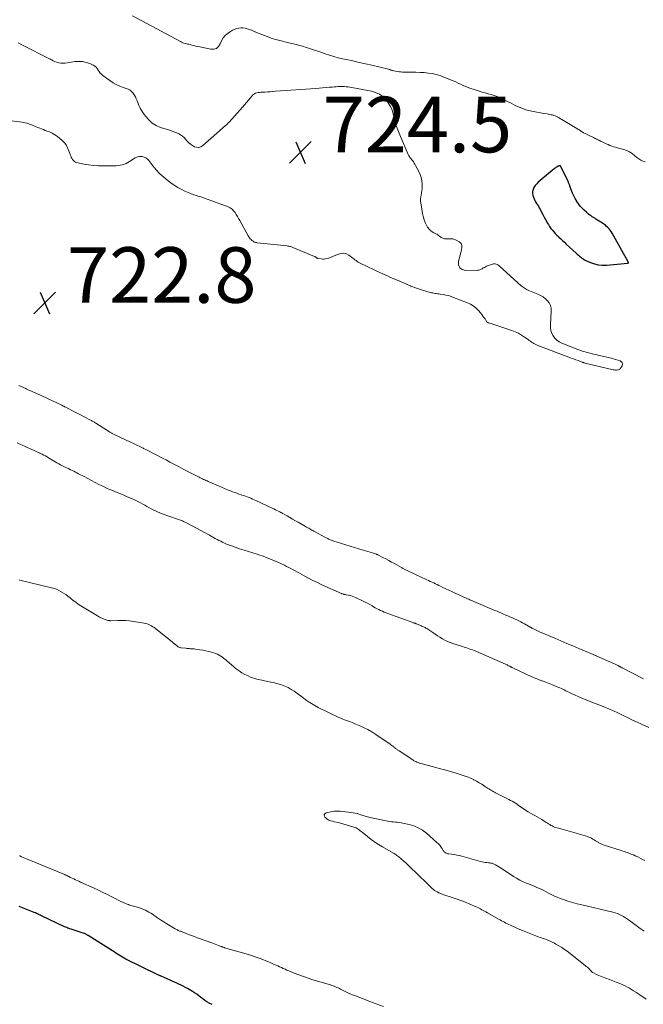
# Model space of a CAD drawing. Units: feet. Extents: x 1995000 to 2000039, y 555000 to 560004.
# Drawn here: x 1996409 to 1996634, y 558658 to 559012 of the extents above; entities that cross this region are included whole.
import ezdxf

# ---------------------------------------------------------------- set-up
doc = ezdxf.new("R2010")
doc.units = ezdxf.units.FT
doc.header["$LTSCALE"] = 100
doc.header["$MEASUREMENT"] = 0
for name, color, linetype, lineweight in [('CONTOUR INDEX', 32, 'Continuous', 25), ('CONTOUR INTERMEDIATE', 40, 'Continuous', 15), ('SPOT ELEVATION', 7, 'Continuous', 15)]:
    doc.layers.add(name, color=color, linetype=linetype, lineweight=lineweight)
doc.styles.add('slant', font='romans.shx', dxfattribs={"oblique": 14.999978})

# ---------------------------------------------------------------- blocks, each defined once
blk = doc.blocks.new('SPOT')
at = {"layer": 'SPOT ELEVATION', "lineweight": 25}
for p, q in [((-3.95, -3.95), (3.86, 3.85)), ((-1.67, 3.81), (1.74, -3.97))]:
    blk.add_line(p, q, dxfattribs=at)

msp = doc.modelspace()

# ---------------------------------------------------------------- linework, layer by layer
at = {"layer": 'CONTOUR INDEX', "elevation": 720, "flags": 128}
for points in [[(1996603.73, 558959.45), (1996603.71, 558959.45), (1996603.69, 558959.45), (1996603.48, 558959.45), (1996603.36, 558959.44), (1996603.24, 558959.42), (1996603.12, 558959.39), (1996603.01, 558959.34), (1996602.65, 558959.16), (1996602.37, 558959), (1996602.09, 558958.83), (1996601.82, 558958.64), (1996601.57, 558958.44), (1996596.42, 558954.14), (1996595.81, 558953.58), (1996595.25, 558953), (1996594.74, 558952.36), (1996594.26, 558951.69), (1996593.93, 558950.98), (1996593.74, 558950.26), (1996593.74, 558949.51), (1996593.88, 558948.74), (1996594.06, 558948.17), (1996594.28, 558947.59), (1996594.53, 558947.03), (1996594.83, 558946.49), (1996595.16, 558945.97), (1996595.5, 558945.46), (1996595.83, 558944.93), (1996596.14, 558944.4), (1996596.44, 558943.85), (1996596.99, 558942.8), (1996597.45, 558941.92), (1996597.91, 558941.05), (1996598.38, 558940.18), (1996598.86, 558939.31), (1996599.04, 558938.99), (1996599.45, 558938.3), (1996599.89, 558937.62), (1996600.36, 558936.97), (1996600.87, 558936.34), (1996601.39, 558935.74), (1996601.93, 558935.14), (1996602.49, 558934.56), (1996603.06, 558933.98), (1996603.21, 558933.84), (1996603.86, 558933.2), (1996604.52, 558932.57), (1996605.19, 558931.95), (1996605.86, 558931.33), (1996609.41, 558928.06), (1996609.82, 558927.69), (1996610.23, 558927.32), (1996610.64, 558926.96), (1996611.06, 558926.6), (1996611.49, 558926.26), (1996611.94, 558925.95), (1996612.41, 558925.68), (1996612.9, 558925.44), (1996614.62, 558924.68), (1996616, 558924.19), (1996617.4, 558923.84), (1996618.84, 558923.72), (1996620.3, 558923.74), (1996628.02, 558924.45), (1996628.09, 558924.47), (1996628.14, 558924.5), (1996628.18, 558924.55), (1996628.21, 558924.61), (1996628.22, 558924.69), (1996628.21, 558924.76), (1996628.19, 558924.84), (1996628.16, 558924.91), (1996622.35, 558935.24), (1996622.02, 558935.78), (1996621.67, 558936.29), (1996621.28, 558936.78), (1996620.86, 558937.25), (1996620.41, 558937.69), (1996619.94, 558938.1), (1996619.44, 558938.48), (1996618.93, 558938.83), (1996616.57, 558940.31), (1996616.13, 558940.59), (1996615.68, 558940.88), (1996615.23, 558941.17), (1996614.79, 558941.47), (1996614.36, 558941.77), (1996613.93, 558942.09), (1996613.52, 558942.42), (1996613.11, 558942.77), (1996612.34, 558943.46), (1996611.59, 558944.19), (1996610.89, 558944.96), (1996610.26, 558945.79), (1996609.68, 558946.66), (1996609.62, 558946.75), (1996609.09, 558947.69), (1996608.6, 558948.64), (1996608.16, 558949.61), (1996607.76, 558950.61), (1996607.19, 558952.14), (1996607.1, 558952.39), (1996607.01, 558952.63), (1996606.91, 558952.87), (1996606.82, 558953.1), (1996606.72, 558953.34), (1996606.62, 558953.58), (1996606.51, 558953.81), (1996606.4, 558954.05), (1996603.94, 558959.18), (1996603.93, 558959.2), (1996603.92, 558959.22), (1996603.92, 558959.24), (1996603.91, 558959.26), (1996603.86, 558959.34), (1996603.85, 558959.36), (1996603.76, 558959.43), (1996603.74, 558959.44), (1996603.73, 558959.45)], [(1996478.49, 558657.61), (1996477.38, 558658.19), (1996476.58, 558658.64), (1996475.81, 558659.12), (1996475.06, 558659.64), (1996474.34, 558660.2), (1996473.62, 558660.77), (1996472.88, 558661.31), (1996472.12, 558661.82), (1996471.35, 558662.3), (1996469.55, 558663.36), (1996468.8, 558663.78), (1996468.04, 558664.2), (1996467.26, 558664.58), (1996466.47, 558664.95), (1996465.68, 558665.31), (1996464.89, 558665.66), (1996464.1, 558666.02), (1996463.31, 558666.37), (1996460.11, 558667.81), (1996460.06, 558667.83), (1996460.01, 558667.85), (1996459.97, 558667.87), (1996459.92, 558667.89), (1996459.87, 558667.91), (1996459.83, 558667.93), (1996459.78, 558667.95), (1996459.73, 558667.97), (1996459.45, 558668.09), (1996459.27, 558668.18), (1996459.08, 558668.26), (1996458.9, 558668.35), (1996458.71, 558668.44), (1996447.4, 558673.99), (1996446.77, 558674.32), (1996446.14, 558674.66), (1996445.53, 558675.02), (1996444.93, 558675.4), (1996444.33, 558675.79), (1996443.73, 558676.17), (1996443.13, 558676.56), (1996442.52, 558676.94), (1996433.86, 558682.44), (1996433.7, 558682.54), (1996433.54, 558682.63), (1996433.38, 558682.73), (1996433.22, 558682.82), (1996433.02, 558682.93), (1996432.96, 558682.97), (1996432.89, 558683), (1996432.83, 558683.04), (1996432.77, 558683.07), (1996432.7, 558683.1), (1996432.64, 558683.13), (1996432.57, 558683.15), (1996432.5, 558683.18), (1996431.97, 558683.37), (1996431.63, 558683.49), (1996431.3, 558683.6), (1996430.96, 558683.71), (1996430.62, 558683.82), (1996428.43, 558684.52), (1996428.04, 558684.64), (1996427.65, 558684.77), (1996427.26, 558684.9), (1996426.88, 558685.04), (1996426.49, 558685.18), (1996426.11, 558685.33), (1996425.73, 558685.49), (1996425.36, 558685.66), (1996417.01, 558689.56), (1996416.96, 558689.59), (1996416.91, 558689.61), (1996416.86, 558689.64), (1996416.81, 558689.67), (1996416.76, 558689.69), (1996416.71, 558689.72), (1996416.65, 558689.74), (1996416.6, 558689.77), (1996415.96, 558690.07), (1996415.58, 558690.25), (1996415.2, 558690.42), (1996414.82, 558690.58), (1996414.44, 558690.74), (1996409, 558692.97)]]:
    msp.add_lwpolyline(points, dxfattribs=at)
at = {"layer": 'CONTOUR INTERMEDIATE', "flags": 128}
for points, elevation in [([(1996634.31, 558960.9), (1996633.48, 558961.15), (1996632.7, 558961.48), (1996631.97, 558961.93), (1996631.29, 558962.46), (1996630.48, 558963.19), (1996629.58, 558963.89), (1996628.63, 558964.49), (1996627.61, 558964.96), (1996626.53, 558965.32), (1996625.68, 558965.55), (1996624.99, 558965.73), (1996624.3, 558965.93), (1996623.62, 558966.13), (1996622.93, 558966.35), (1996622.26, 558966.58), (1996621.59, 558966.83), (1996620.93, 558967.1), (1996620.28, 558967.4), (1996618.37, 558968.3), (1996618.2, 558968.38), (1996618.04, 558968.46), (1996617.87, 558968.54), (1996617.71, 558968.62), (1996617.54, 558968.71), (1996617.38, 558968.79), (1996617.22, 558968.87), (1996617.05, 558968.95), (1996616.72, 558969.12), (1996616.38, 558969.29), (1996616.05, 558969.45), (1996615.72, 558969.61), (1996615.38, 558969.77), (1996614.08, 558970.4), (1996613.1, 558970.89), (1996612.13, 558971.39), (1996611.18, 558971.93), (1996610.24, 558972.49), (1996604.24, 558976.17), (1996603.78, 558976.44), (1996603.32, 558976.71), (1996602.86, 558976.96), (1996602.39, 558977.21), (1996601.92, 558977.42), (1996601.43, 558977.61), (1996600.92, 558977.76), (1996600.41, 558977.87), (1996598.99, 558978.12), (1996597.77, 558978.34), (1996596.54, 558978.57), (1996595.32, 558978.81), (1996594.09, 558979.05), (1996592.31, 558979.42), (1996591.36, 558979.66), (1996590.43, 558979.93), (1996589.53, 558980.28), (1996588.64, 558980.67), (1996587.76, 558981.1), (1996586.89, 558981.54), (1996586.02, 558981.98), (1996585.15, 558982.43), (1996583.1, 558983.5), (1996582.08, 558983.99), (1996581.04, 558984.43), (1996579.97, 558984.8), (1996578.89, 558985.12), (1996577.79, 558985.41), (1996576.69, 558985.71), (1996575.6, 558986.03), (1996574.51, 558986.35), (1996572.33, 558987.01), (1996571.42, 558987.31), (1996570.51, 558987.65), (1996569.62, 558988.02), (1996568.74, 558988.42), (1996567.87, 558988.84), (1996566.99, 558989.25), (1996566.11, 558989.64), (1996565.22, 558990.02), (1996561.87, 558991.42), (1996560.49, 558991.92), (1996559.09, 558992.35), (1996557.66, 558992.65), (1996556.2, 558992.87), (1996554.73, 558993.01), (1996553.26, 558993.11), (1996551.78, 558993.18), (1996550.31, 558993.21), (1996546.95, 558993.23), (1996546.32, 558993.25), (1996545.69, 558993.3), (1996545.07, 558993.39), (1996544.45, 558993.51), (1996543.66, 558993.68), (1996543.44, 558993.73), (1996543.22, 558993.79), (1996543, 558993.86), (1996542.78, 558993.94), (1996542.57, 558994.02), (1996542.35, 558994.09), (1996542.13, 558994.15), (1996541.9, 558994.21), (1996535.93, 558995.64), (1996533.64, 558996.18), (1996531.35, 558996.71), (1996529.05, 558997.22), (1996526.75, 558997.71), (1996525.35, 558998.01), (1996523.76, 558998.38), (1996522.18, 558998.79), (1996520.62, 558999.27), (1996519.07, 558999.79), (1996517.17, 559000.48), (1996514.96, 559001.24), (1996512.74, 559001.95), (1996510.49, 559002.61), (1996508.24, 559003.21), (1996505.56, 559003.89), (1996504.63, 559004.13), (1996503.7, 559004.36), (1996502.78, 559004.59), (1996501.85, 559004.81), (1996500.92, 559005.06), (1996500.01, 559005.32), (1996499.1, 559005.63), (1996498.2, 559005.96), (1996494.44, 559007.43), (1996494.2, 559007.53), (1996493.97, 559007.63), (1996493.75, 559007.74), (1996493.52, 559007.86), (1996493.3, 559007.97), (1996493.07, 559008.08), (1996492.84, 559008.18), (1996492.61, 559008.27), (1996491.06, 559008.81), (1996490.3, 559009.01), (1996489.53, 559009.13), (1996488.76, 559009.12), (1996487.98, 559009.03), (1996487.21, 559008.83), (1996486.47, 559008.58), (1996485.76, 559008.23), (1996485.08, 559007.83), (1996484.23, 559007.25), (1996483.27, 559006.44), (1996482.44, 559005.54), (1996481.81, 559004.49), (1996481.31, 559003.34), (1996480.74, 559002.41), (1996480.02, 559001.74), (1996479.09, 559001.45), (1996478, 559001.42), (1996473.99, 559002.27), (1996473.26, 559002.43), (1996472.53, 559002.59), (1996471.8, 559002.77), (1996471.07, 559002.95), (1996470.51, 559003.09), (1996470.06, 559003.2), (1996469.62, 559003.31), (1996469.17, 559003.42), (1996468.72, 559003.52), (1996468.28, 559003.64), (1996467.85, 559003.79), (1996467.43, 559003.97), (1996467.01, 559004.17), (1996449.82, 559013.49)], 724), ([(1996408.6, 559003.71), (1996410.23, 559002.94), (1996420.17, 558997.89), (1996420.31, 558997.82), (1996420.44, 558997.74), (1996420.57, 558997.66), (1996420.7, 558997.57), (1996420.83, 558997.48), (1996420.96, 558997.41), (1996421.1, 558997.34), (1996421.24, 558997.27), (1996422.47, 558996.79), (1996423.23, 558996.56), (1996424.01, 558996.4), (1996424.79, 558996.38), (1996425.59, 558996.43), (1996429.13, 558996.96), (1996430.47, 558997.04), (1996431.79, 558996.97), (1996433.09, 558996.68), (1996434.36, 558996.24), (1996435.67, 558995.65), (1996436.22, 558995.33), (1996436.7, 558994.95), (1996437.1, 558994.47), (1996437.43, 558993.93), (1996437.75, 558993.37), (1996438.11, 558992.85), (1996438.56, 558992.4), (1996439.05, 558991.98), (1996441.62, 558990.12), (1996442.76, 558989.38), (1996443.93, 558988.72), (1996445.16, 558988.16), (1996446.43, 558987.69), (1996447.54, 558987.33), (1996448.24, 558987.03), (1996448.89, 558986.66), (1996449.46, 558986.17), (1996449.98, 558985.61), (1996450.42, 558984.97), (1996450.82, 558984.31), (1996451.15, 558983.61), (1996451.45, 558982.89), (1996451.67, 558982.26), (1996452.08, 558981.22), (1996452.55, 558980.22), (1996453.1, 558979.26), (1996453.71, 558978.33), (1996454.46, 558977.28), (1996455.6, 558975.99), (1996456.86, 558974.87), (1996458.3, 558974.01), (1996459.88, 558973.32), (1996463.52, 558972.13), (1996464.25, 558971.87), (1996464.98, 558971.6), (1996465.7, 558971.3), (1996466.42, 558970.98), (1996467.09, 558970.61), (1996467.73, 558970.18), (1996468.31, 558969.68), (1996468.85, 558969.12), (1996469.37, 558968.5), (1996469.98, 558967.87), (1996470.63, 558967.29), (1996471.34, 558966.8), (1996472.1, 558966.35), (1996472.86, 558966.13), (1996473.61, 558966.09), (1996474.32, 558966.31), (1996475, 558966.71), (1996483.27, 558973.94), (1996483.44, 558974.09), (1996483.6, 558974.24), (1996483.76, 558974.4), (1996483.92, 558974.56), (1996484.07, 558974.73), (1996484.22, 558974.9), (1996484.37, 558975.07), (1996484.52, 558975.23), (1996489.33, 558980.59), (1996490.06, 558981.4), (1996490.78, 558982.23), (1996491.49, 558983.06), (1996492.19, 558983.89), (1996492.98, 558984.84), (1996493.31, 558985.16), (1996493.67, 558985.43), (1996494.08, 558985.62), (1996494.53, 558985.75), (1996494.99, 558985.83), (1996495.47, 558985.9), (1996495.94, 558985.95), (1996496.41, 558985.98), (1996497.38, 558986.03), (1996498.34, 558986.09), (1996499.3, 558986.15), (1996500.26, 558986.21), (1996501.22, 558986.28), (1996515.76, 558987.34), (1996516.98, 558987.44), (1996518.19, 558987.53), (1996519.41, 558987.63), (1996520.62, 558987.74), (1996521.62, 558987.83), (1996522.33, 558987.89), (1996523.05, 558987.94), (1996523.77, 558987.98), (1996524.49, 558988.02), (1996525.2, 558988.03), (1996525.92, 558988.01), (1996526.63, 558987.94), (1996527.34, 558987.84), (1996535.81, 558986.29), (1996537.26, 558985.87), (1996538.61, 558985.27), (1996539.81, 558984.42), (1996540.92, 558983.39), (1996541.83, 558982.16), (1996542.61, 558980.86), (1996543.19, 558979.47), (1996543.63, 558978), (1996543.79, 558977.29), (1996544.25, 558975.43), (1996544.79, 558973.59), (1996545.44, 558971.79), (1996546.16, 558970.02), (1996548.98, 558963.6), (1996549.12, 558963.32), (1996549.27, 558963.04), (1996549.43, 558962.78), (1996549.61, 558962.52), (1996549.81, 558962.27), (1996550, 558962.02), (1996550.19, 558961.77), (1996550.38, 558961.52), (1996550.6, 558961.25), (1996550.89, 558960.85), (1996551.17, 558960.45), (1996551.42, 558960.03), (1996551.66, 558959.61), (1996552.82, 558957.45), (1996553.31, 558956.35), (1996553.68, 558955.23), (1996553.89, 558954.07), (1996553.98, 558952.88), (1996553.98, 558951.94), (1996553.96, 558951.2), (1996553.9, 558950.46), (1996553.78, 558949.72), (1996553.63, 558948.99), (1996553.5, 558948.27), (1996553.43, 558947.54), (1996553.44, 558946.8), (1996553.51, 558946.07), (1996553.84, 558944.02), (1996553.99, 558943.14), (1996554.16, 558942.27), (1996554.36, 558941.4), (1996554.58, 558940.54), (1996554.61, 558940.43), (1996554.87, 558939.64), (1996555.17, 558938.87), (1996555.55, 558938.14), (1996555.97, 558937.42), (1996556.05, 558937.3), (1996556.51, 558936.71), (1996557.02, 558936.18), (1996557.61, 558935.73), (1996558.26, 558935.35), (1996558.93, 558935.02), (1996559.27, 558934.84), (1996559.6, 558934.64), (1996559.92, 558934.41), (1996560.22, 558934.17), (1996560.32, 558934.09), (1996560.57, 558933.88), (1996560.84, 558933.7), (1996561.11, 558933.54), (1996561.4, 558933.39), (1996561.7, 558933.28), (1996562.01, 558933.2), (1996562.32, 558933.17), (1996562.64, 558933.17), (1996563.57, 558933.25), (1996564.34, 558933.24), (1996565.09, 558933.14), (1996565.81, 558932.91), (1996566.51, 558932.59), (1996567.33, 558932.12), (1996567.81, 558931.7), (1996568.15, 558931.23), (1996568.29, 558930.66), (1996568.3, 558930.03), (1996568.16, 558929.33), (1996568.01, 558928.64), (1996567.85, 558927.96), (1996567.66, 558927.27), (1996567.07, 558925.16), (1996567.14, 558923.85), (1996567.54, 558922.81), (1996568.45, 558922.17), (1996569.71, 558921.79), (1996573.95, 558921.91), (1996574.39, 558921.97), (1996574.82, 558922.06), (1996575.22, 558922.24), (1996575.61, 558922.45), (1996576, 558922.7), (1996576.39, 558922.92), (1996576.8, 558923.12), (1996577.22, 558923.3), (1996579.29, 558924.11), (1996579.63, 558924.2), (1996579.97, 558924.24), (1996580.31, 558924.2), (1996580.65, 558924.12), (1996580.98, 558923.97), (1996581.29, 558923.8), (1996581.59, 558923.6), (1996581.87, 558923.38), (1996589.65, 558916.32), (1996589.98, 558916.04), (1996590.32, 558915.77), (1996590.68, 558915.53), (1996591.04, 558915.3), (1996591.43, 558915.09), (1996591.81, 558914.89), (1996592.2, 558914.71), (1996592.6, 558914.53), (1996595.67, 558913.26), (1996596.61, 558912.8), (1996597.51, 558912.27), (1996598.34, 558911.63), (1996599.12, 558910.93), (1996599.72, 558910.12), (1996600.18, 558909.25), (1996600.4, 558908.3), (1996600.46, 558907.28), (1996600.14, 558902.21), (1996600.17, 558901.16), (1996600.33, 558900.15), (1996600.67, 558899.18), (1996601.13, 558898.24), (1996601.76, 558897.42), (1996602.48, 558896.69), (1996603.33, 558896.12), (1996604.26, 558895.65), (1996610.08, 558893.42), (1996611.77, 558892.82), (1996613.47, 558892.27), (1996615.2, 558891.81), (1996616.94, 558891.4), (1996617.28, 558891.32), (1996618.86, 558890.97), (1996620.43, 558890.6), (1996622, 558890.2), (1996623.56, 558889.77), (1996625.22, 558889.29), (1996625.69, 558888.98), (1996626, 558888.6), (1996626.05, 558888.11), (1996625.94, 558887.55), (1996625.47, 558886.72), (1996625.31, 558886.5), (1996625.13, 558886.32), (1996624.9, 558886.2), (1996624.65, 558886.1), (1996624.4, 558886.05), (1996624, 558885.99), (1996623.61, 558885.97), (1996623.21, 558886), (1996622.81, 558886.07), (1996612.62, 558888.51), (1996612.48, 558888.54), (1996612.35, 558888.58), (1996612.21, 558888.62), (1996612.08, 558888.66), (1996611.95, 558888.7), (1996611.81, 558888.75), (1996611.68, 558888.8), (1996611.55, 558888.84), (1996610.15, 558889.36), (1996609.31, 558889.67), (1996608.48, 558889.98), (1996607.65, 558890.29), (1996606.82, 558890.6), (1996595.66, 558894.82), (1996595.19, 558895.02), (1996594.72, 558895.23), (1996594.26, 558895.48), (1996593.82, 558895.74), (1996593.38, 558896.02), (1996592.95, 558896.31), (1996592.53, 558896.61), (1996592.11, 558896.91), (1996590.84, 558897.84), (1996589.76, 558898.56), (1996588.64, 558899.21), (1996587.47, 558899.74), (1996586.26, 558900.21), (1996578.04, 558902.91), (1996577.92, 558902.96), (1996577.8, 558903.01), (1996577.68, 558903.07), (1996577.56, 558903.13), (1996577.45, 558903.2), (1996577.35, 558903.28), (1996577.27, 558903.38), (1996577.19, 558903.48), (1996576.63, 558904.36), (1996576.26, 558904.89), (1996575.89, 558905.42), (1996575.49, 558905.93), (1996575.07, 558906.43), (1996574.14, 558907.5), (1996573.3, 558908.34), (1996572.38, 558909.09), (1996571.37, 558909.7), (1996570.29, 558910.22), (1996565.34, 558912.14), (1996564.4, 558912.47), (1996563.46, 558912.75), (1996562.49, 558912.97), (1996561.52, 558913.15), (1996560.44, 558913.3), (1996560, 558913.36), (1996559.55, 558913.43), (1996559.1, 558913.49), (1996558.66, 558913.55), (1996558.21, 558913.62), (1996557.77, 558913.71), (1996557.34, 558913.81), (1996556.9, 558913.93), (1996554.1, 558914.74), (1996553.05, 558915.07), (1996552, 558915.42), (1996550.97, 558915.81), (1996549.94, 558916.22), (1996549.8, 558916.28), (1996548.85, 558916.69), (1996547.91, 558917.09), (1996546.96, 558917.5), (1996546.02, 558917.91), (1996545.85, 558917.98), (1996544.99, 558918.35), (1996544.13, 558918.72), (1996543.27, 558919.09), (1996542.4, 558919.45), (1996541.54, 558919.82), (1996540.68, 558920.2), (1996539.83, 558920.59), (1996538.97, 558920.98), (1996531.9, 558924.32), (1996531.46, 558924.55), (1996531.03, 558924.8), (1996530.61, 558925.07), (1996530.21, 558925.36), (1996529.81, 558925.66), (1996529.41, 558925.97), (1996529.01, 558926.27), (1996528.61, 558926.57), (1996527.66, 558927.28), (1996526.76, 558927.74), (1996525.84, 558928.01), (1996524.88, 558927.96), (1996523.9, 558927.72), (1996521.76, 558926.78), (1996521.27, 558926.57), (1996520.78, 558926.39), (1996520.27, 558926.22), (1996519.76, 558926.07), (1996519.25, 558925.96), (1996518.73, 558925.9), (1996518.21, 558925.91), (1996517.69, 558925.96), (1996516.46, 558926.16), (1996516.34, 558926.18), (1996516.23, 558926.22), (1996516.12, 558926.28), (1996516.01, 558926.35), (1996515.91, 558926.43), (1996515.81, 558926.5), (1996515.72, 558926.57), (1996515.62, 558926.65), (1996515.53, 558926.72), (1996515.43, 558926.78), (1996515.32, 558926.84), (1996515.21, 558926.89), (1996507.44, 558930.12), (1996507.19, 558930.22), (1996506.94, 558930.31), (1996506.68, 558930.38), (1996506.43, 558930.45), (1996506.17, 558930.51), (1996505.91, 558930.55), (1996505.64, 558930.59), (1996505.38, 558930.63), (1996494.68, 558931.77), (1996494.41, 558931.82), (1996494.14, 558931.87), (1996493.88, 558931.95), (1996493.63, 558932.05), (1996493.38, 558932.17), (1996493.15, 558932.31), (1996492.93, 558932.47), (1996492.73, 558932.65), (1996492.47, 558932.9), (1996492.16, 558933.23), (1996491.87, 558933.57), (1996491.61, 558933.94), (1996491.37, 558934.32), (1996488.37, 558939.78), (1996487.96, 558940.51), (1996487.54, 558941.23), (1996487.11, 558941.95), (1996486.68, 558942.67), (1996486.18, 558943.31), (1996485.62, 558943.87), (1996484.96, 558944.31), (1996484.22, 558944.67), (1996474.33, 558948.27), (1996473.83, 558948.44), (1996473.34, 558948.6), (1996472.84, 558948.76), (1996472.34, 558948.9), (1996471.84, 558949.06), (1996471.35, 558949.22), (1996470.86, 558949.41), (1996470.38, 558949.61), (1996468.65, 558950.37), (1996467.34, 558951.01), (1996466.05, 558951.71), (1996464.82, 558952.49), (1996463.62, 558953.33), (1996462.57, 558954.12), (1996461.08, 558955.33), (1996459.66, 558956.62), (1996458.35, 558958.01), (1996457.11, 558959.47), (1996455.6, 558961.4), (1996455.13, 558961.89), (1996454.6, 558962.29), (1996454, 558962.57), (1996453.35, 558962.77), (1996452.67, 558962.82), (1996452.01, 558962.77), (1996451.37, 558962.58), (1996450.76, 558962.29), (1996448.75, 558961.04), (1996448.1, 558960.67), (1996447.44, 558960.35), (1996446.75, 558960.08), (1996446.04, 558959.86), (1996445.32, 558959.69), (1996444.59, 558959.56), (1996443.85, 558959.49), (1996443.11, 558959.45), (1996439.26, 558959.41), (1996437.49, 558959.45), (1996435.72, 558959.57), (1996433.97, 558959.8), (1996432.22, 558960.11), (1996429.74, 558960.64), (1996429.28, 558960.8), (1996428.86, 558961.03), (1996428.52, 558961.35), (1996428.22, 558961.74), (1996427.98, 558962.19), (1996427.75, 558962.64), (1996427.55, 558963.11), (1996427.37, 558963.59), (1996426.91, 558964.9), (1996426.43, 558965.98), (1996425.85, 558967), (1996425.13, 558967.91), (1996424.3, 558968.76), (1996423.68, 558969.31), (1996422.79, 558970.01), (1996421.86, 558970.65), (1996420.87, 558971.18), (1996419.85, 558971.66), (1996419.03, 558971.98), (1996418.38, 558972.24), (1996417.73, 558972.5), (1996417.07, 558972.75), (1996416.41, 558972.99), (1996415.76, 558973.24), (1996415.1, 558973.5), (1996414.45, 558973.77), (1996413.81, 558974.05), (1996413.48, 558974.2), (1996412.65, 558974.52), (1996411.82, 558974.79), (1996410.97, 558974.99), (1996410.1, 558975.14), (1996405.24, 558975.74)], 724), ([(1996408.85, 558880.36), (1996409.68, 558880), (1996410.51, 558879.64), (1996411.33, 558879.28), (1996411.56, 558879.18), (1996412.5, 558878.77), (1996413.44, 558878.34), (1996414.37, 558877.92), (1996415.31, 558877.49), (1996424.29, 558873.29), (1996424.44, 558873.22), (1996424.59, 558873.15), (1996424.74, 558873.08), (1996424.89, 558873), (1996425.04, 558872.93), (1996425.19, 558872.86), (1996425.34, 558872.78), (1996425.49, 558872.71), (1996427.06, 558871.91), (1996427.99, 558871.43), (1996428.93, 558870.95), (1996429.86, 558870.47), (1996430.79, 558869.99), (1996434.46, 558868.08), (1996434.74, 558867.93), (1996435.01, 558867.79), (1996435.28, 558867.63), (1996435.55, 558867.48), (1996435.82, 558867.32), (1996436.08, 558867.16), (1996436.35, 558867), (1996436.61, 558866.83), (1996441.47, 558863.71), (1996441.67, 558863.58), (1996441.87, 558863.46), (1996442.07, 558863.34), (1996442.28, 558863.23), (1996442.49, 558863.12), (1996442.69, 558863.01), (1996442.9, 558862.91), (1996443.12, 558862.8), (1996449.05, 558860.02), (1996450.18, 558859.49), (1996451.31, 558858.95), (1996452.44, 558858.41), (1996453.56, 558857.86), (1996453.78, 558857.76), (1996454.79, 558857.26), (1996455.81, 558856.75), (1996456.82, 558856.24), (1996457.82, 558855.72), (1996458.83, 558855.19), (1996459.83, 558854.67), (1996460.83, 558854.14), (1996461.83, 558853.61), (1996463.2, 558852.88), (1996464.88, 558851.98), (1996466.57, 558851.1), (1996468.26, 558850.22), (1996469.96, 558849.35), (1996473.73, 558847.42), (1996474.13, 558847.21), (1996474.54, 558847.01), (1996474.95, 558846.82), (1996475.36, 558846.62), (1996475.77, 558846.43), (1996476.18, 558846.24), (1996476.6, 558846.05), (1996477.01, 558845.87), (1996480.69, 558844.26), (1996481.79, 558843.79), (1996482.88, 558843.33), (1996483.98, 558842.89), (1996485.09, 558842.45), (1996485.76, 558842.19), (1996486.54, 558841.9), (1996487.31, 558841.62), (1996488.09, 558841.34), (1996488.87, 558841.08), (1996489.15, 558840.99), (1996489.79, 558840.77), (1996490.43, 558840.54), (1996491.07, 558840.31), (1996491.71, 558840.06), (1996492.34, 558839.81), (1996492.97, 558839.55), (1996493.59, 558839.27), (1996494.21, 558838.99), (1996500.05, 558836.26), (1996500.62, 558835.99), (1996501.19, 558835.72), (1996501.77, 558835.43), (1996502.33, 558835.14), (1996502.79, 558834.91), (1996503.13, 558834.74), (1996503.46, 558834.56), (1996503.8, 558834.37), (1996504.13, 558834.19), (1996505.44, 558833.45), (1996506.42, 558832.89), (1996507.4, 558832.33), (1996508.38, 558831.77), (1996509.37, 558831.21), (1996512.08, 558829.65), (1996512.45, 558829.44), (1996512.82, 558829.23), (1996513.2, 558829.02), (1996513.58, 558828.82), (1996513.95, 558828.61), (1996514.33, 558828.41), (1996514.7, 558828.2), (1996515.08, 558828), (1996519.48, 558825.61), (1996519.77, 558825.46), (1996520.07, 558825.31), (1996520.36, 558825.17), (1996520.66, 558825.03), (1996520.96, 558824.91), (1996521.27, 558824.79), (1996521.58, 558824.68), (1996521.89, 558824.57), (1996532.8, 558821.19), (1996533.64, 558820.93), (1996534.48, 558820.67), (1996535.31, 558820.4), (1996536.15, 558820.14), (1996537.63, 558819.67), (1996537.72, 558819.64), (1996537.82, 558819.6), (1996537.92, 558819.56), (1996538.01, 558819.52), (1996539.92, 558818.54), (1996540.96, 558818), (1996541.99, 558817.45), (1996543.02, 558816.88), (1996544.05, 558816.31), (1996546.55, 558814.89), (1996546.61, 558814.85), (1996546.68, 558814.81), (1996546.74, 558814.78), (1996546.81, 558814.74), (1996546.87, 558814.71), (1996546.94, 558814.67), (1996547, 558814.64), (1996547.07, 558814.61), (1996555.71, 558810.52), (1996556.33, 558810.23), (1996556.94, 558809.93), (1996557.56, 558809.64), (1996558.17, 558809.35), (1996558.78, 558809.05), (1996559.4, 558808.76), (1996560.01, 558808.47), (1996560.62, 558808.18), (1996561.49, 558807.76), (1996562.54, 558807.27), (1996563.59, 558806.77), (1996564.65, 558806.28), (1996565.7, 558805.8), (1996568.95, 558804.29), (1996569.4, 558804.09), (1996569.85, 558803.88), (1996570.31, 558803.68), (1996570.76, 558803.47), (1996571.21, 558803.27), (1996571.67, 558803.07), (1996572.12, 558802.88), (1996572.58, 558802.68), (1996580.19, 558799.48), (1996580.97, 558799.15), (1996581.75, 558798.82), (1996582.53, 558798.49), (1996583.31, 558798.16), (1996583.92, 558797.9), (1996584.39, 558797.7), (1996584.86, 558797.5), (1996585.34, 558797.3), (1996585.81, 558797.1), (1996586.28, 558796.89), (1996586.74, 558796.68), (1996587.21, 558796.47), (1996587.67, 558796.25), (1996588.11, 558796.04), (1996588.79, 558795.71), (1996589.47, 558795.36), (1996590.14, 558795.01), (1996590.8, 558794.64), (1996593.11, 558793.35), (1996593.24, 558793.27), (1996593.37, 558793.2), (1996593.51, 558793.13), (1996593.64, 558793.06), (1996594.33, 558792.71), (1996594.82, 558792.47), (1996595.3, 558792.23), (1996595.79, 558792.01), (1996596.29, 558791.79), (1996601.8, 558789.43), (1996603.95, 558788.52), (1996606.11, 558787.6), (1996608.26, 558786.68), (1996610.41, 558785.77), (1996614.66, 558783.97), (1996614.96, 558783.84), (1996615.26, 558783.71), (1996615.56, 558783.58), (1996615.85, 558783.45), (1996615.98, 558783.4), (1996616.22, 558783.29), (1996616.45, 558783.19), (1996616.69, 558783.08), (1996616.92, 558782.98), (1996624.5, 558779.59), (1996624.59, 558779.54), (1996624.69, 558779.5), (1996624.78, 558779.46), (1996624.87, 558779.41), (1996624.96, 558779.37), (1996625.06, 558779.32), (1996625.15, 558779.27), (1996625.24, 558779.22), (1996625.38, 558779.14), (1996625.55, 558779.06), (1996625.71, 558778.97), (1996625.87, 558778.88), (1996626.03, 558778.8), (1996633.66, 558774.81)], 724), ([(1996408.21, 558859.77), (1996409.44, 558859.23), (1996410.67, 558858.68), (1996411.9, 558858.13), (1996413.12, 558857.57), (1996416.63, 558855.97), (1996417.24, 558855.68), (1996417.84, 558855.38), (1996418.44, 558855.05), (1996419.02, 558854.72), (1996419.6, 558854.37), (1996420.18, 558854.03), (1996420.75, 558853.68), (1996421.33, 558853.32), (1996421.38, 558853.29), (1996421.98, 558852.93), (1996422.59, 558852.57), (1996423.21, 558852.24), (1996423.83, 558851.91), (1996425.78, 558850.94), (1996426.35, 558850.65), (1996426.92, 558850.37), (1996427.49, 558850.09), (1996428.06, 558849.82), (1996428.64, 558849.54), (1996429.21, 558849.26), (1996429.78, 558848.97), (1996430.34, 558848.67), (1996432.32, 558847.61), (1996433.66, 558846.9), (1996435, 558846.2), (1996436.35, 558845.51), (1996437.7, 558844.83), (1996438.26, 558844.55), (1996439.34, 558844.02), (1996440.43, 558843.51), (1996441.53, 558843.03), (1996442.64, 558842.57), (1996443.41, 558842.26), (1996444.91, 558841.64), (1996446.4, 558841.02), (1996447.89, 558840.38), (1996449.37, 558839.72), (1996451.16, 558838.93), (1996451.94, 558838.56), (1996452.71, 558838.17), (1996453.47, 558837.76), (1996454.22, 558837.33), (1996454.96, 558836.89), (1996455.71, 558836.46), (1996456.47, 558836.04), (1996457.23, 558835.64), (1996458.01, 558835.26), (1996458.79, 558834.9), (1996459.59, 558834.58), (1996460.4, 558834.27), (1996465.91, 558832.36), (1996466.28, 558832.23), (1996466.64, 558832.1), (1996467, 558831.97), (1996467.36, 558831.83), (1996467.72, 558831.68), (1996468.07, 558831.53), (1996468.42, 558831.36), (1996468.77, 558831.19), (1996471.25, 558829.94), (1996472.83, 558829.12), (1996474.4, 558828.29), (1996475.96, 558827.44), (1996477.51, 558826.57), (1996479.56, 558825.41), (1996480.22, 558825.04), (1996480.88, 558824.68), (1996481.55, 558824.34), (1996482.22, 558824), (1996482.9, 558823.68), (1996483.59, 558823.37), (1996484.28, 558823.09), (1996484.99, 558822.83), (1996486.74, 558822.22), (1996488.33, 558821.68), (1996489.92, 558821.15), (1996491.52, 558820.64), (1996493.12, 558820.15), (1996494.68, 558819.68), (1996495.58, 558819.39), (1996496.49, 558819.09), (1996497.38, 558818.77), (1996498.27, 558818.43), (1996499.16, 558818.08), (1996500.04, 558817.71), (1996500.91, 558817.33), (1996501.78, 558816.94), (1996503.64, 558816.08), (1996504.44, 558815.71), (1996505.23, 558815.33), (1996506.02, 558814.93), (1996506.8, 558814.52), (1996507.57, 558814.11), (1996508.35, 558813.69), (1996509.12, 558813.27), (1996509.89, 558812.85), (1996511.5, 558811.95), (1996513.08, 558811.1), (1996514.68, 558810.27), (1996516.3, 558809.49), (1996517.93, 558808.73), (1996524.94, 558805.57), (1996525.14, 558805.48), (1996525.35, 558805.41), (1996525.57, 558805.34), (1996525.79, 558805.29), (1996526, 558805.24), (1996526.22, 558805.2), (1996526.44, 558805.15), (1996526.66, 558805.11), (1996527.52, 558804.94), (1996528.17, 558804.79), (1996528.8, 558804.6), (1996529.41, 558804.38), (1996530.02, 558804.12), (1996532.56, 558802.91), (1996533.45, 558802.48), (1996534.33, 558802.03), (1996535.19, 558801.56), (1996536.05, 558801.07), (1996536.52, 558800.79), (1996537.14, 558800.44), (1996537.77, 558800.1), (1996538.4, 558799.77), (1996539.04, 558799.46), (1996539.69, 558799.16), (1996540.35, 558798.88), (1996541.01, 558798.61), (1996541.68, 558798.36), (1996551.01, 558795), (1996551.15, 558794.94), (1996551.3, 558794.89), (1996551.45, 558794.84), (1996551.59, 558794.78), (1996551.74, 558794.73), (1996551.88, 558794.67), (1996552.02, 558794.61), (1996552.17, 558794.56), (1996553.21, 558794.13), (1996553.53, 558794), (1996553.85, 558793.86), (1996554.16, 558793.72), (1996554.47, 558793.58), (1996554.78, 558793.43), (1996555.08, 558793.27), (1996555.38, 558793.09), (1996555.67, 558792.91), (1996557.8, 558791.51), (1996558.67, 558790.94), (1996559.55, 558790.38), (1996560.43, 558789.82), (1996561.32, 558789.27), (1996562.22, 558788.76), (1996563.15, 558788.3), (1996564.1, 558787.9), (1996565.08, 558787.55), (1996568.49, 558786.46), (1996569.11, 558786.27), (1996569.72, 558786.07), (1996570.33, 558785.87), (1996570.94, 558785.67), (1996571.55, 558785.46), (1996572.15, 558785.24), (1996572.75, 558785), (1996573.34, 558784.75), (1996584, 558780.09), (1996584.28, 558779.96), (1996584.57, 558779.83), (1996584.84, 558779.7), (1996585.12, 558779.56), (1996585.44, 558779.4), (1996585.56, 558779.35), (1996585.67, 558779.29), (1996585.79, 558779.22), (1996585.9, 558779.16), (1996586.02, 558779.1), (1996586.13, 558779.04), (1996586.25, 558778.98), (1996586.37, 558778.92), (1996591.63, 558776.42), (1996592.96, 558775.82), (1996594.29, 558775.24), (1996595.64, 558774.69), (1996597, 558774.17), (1996597.24, 558774.09), (1996598.49, 558773.62), (1996599.73, 558773.14), (1996600.96, 558772.64), (1996602.19, 558772.14), (1996603.57, 558771.56), (1996604.1, 558771.33), (1996604.64, 558771.09), (1996605.17, 558770.84), (1996605.69, 558770.58), (1996606.22, 558770.32), (1996606.74, 558770.07), (1996607.27, 558769.82), (1996607.81, 558769.58), (1996611.5, 558767.95), (1996613.09, 558767.26), (1996614.69, 558766.59), (1996616.3, 558765.95), (1996617.92, 558765.32), (1996620.03, 558764.52), (1996620.59, 558764.3), (1996621.16, 558764.08), (1996621.72, 558763.84), (1996622.28, 558763.6), (1996622.83, 558763.36), (1996623.38, 558763.1), (1996623.93, 558762.85), (1996624.48, 558762.58), (1996626.57, 558761.56), (1996628.16, 558760.79), (1996629.76, 558760.03), (1996631.37, 558759.28), (1996632.98, 558758.55), (1996635.61, 558757.35)], 728), ([(1996634.11, 558709.44), (1996633.27, 558709.89), (1996632.42, 558710.33), (1996631.57, 558710.75), (1996630.7, 558711.15), (1996630.02, 558711.46), (1996629.49, 558711.69), (1996628.96, 558711.92), (1996628.42, 558712.12), (1996627.87, 558712.32), (1996627.32, 558712.51), (1996626.77, 558712.7), (1996626.22, 558712.88), (1996625.67, 558713.05), (1996619.46, 558715.01), (1996618.91, 558715.21), (1996618.38, 558715.43), (1996617.86, 558715.69), (1996617.36, 558715.98), (1996617.31, 558716.02), (1996616.84, 558716.31), (1996616.37, 558716.6), (1996615.91, 558716.9), (1996615.44, 558717.19), (1996614.97, 558717.46), (1996614.48, 558717.71), (1996613.98, 558717.91), (1996613.46, 558718.09), (1996611.03, 558718.81), (1996609.39, 558719.29), (1996607.74, 558719.77), (1996606.1, 558720.24), (1996604.45, 558720.71), (1996602.08, 558721.37), (1996601.62, 558721.52), (1996601.18, 558721.69), (1996600.74, 558721.89), (1996600.32, 558722.12), (1996599.9, 558722.37), (1996599.49, 558722.62), (1996599.08, 558722.88), (1996598.68, 558723.15), (1996597.89, 558723.67), (1996597.09, 558724.19), (1996596.28, 558724.7), (1996595.45, 558725.17), (1996594.62, 558725.64), (1996593.89, 558726.03), (1996592.99, 558726.52), (1996592.11, 558727.04), (1996591.25, 558727.59), (1996590.39, 558728.16), (1996589.82, 558728.56), (1996589.26, 558728.95), (1996588.71, 558729.32), (1996588.15, 558729.7), (1996587.59, 558730.07), (1996587.02, 558730.43), (1996586.44, 558730.77), (1996585.85, 558731.1), (1996585.26, 558731.41), (1996580.83, 558733.63), (1996580.41, 558733.84), (1996579.99, 558734.06), (1996579.58, 558734.29), (1996579.17, 558734.52), (1996578.76, 558734.76), (1996578.36, 558735.01), (1996577.96, 558735.27), (1996577.57, 558735.53), (1996576.47, 558736.27), (1996575.52, 558736.89), (1996574.55, 558737.48), (1996573.56, 558738.03), (1996572.56, 558738.56), (1996572.45, 558738.61), (1996571.37, 558739.12), (1996570.27, 558739.58), (1996569.15, 558739.99), (1996568.02, 558740.36), (1996566.23, 558740.89), (1996564.19, 558741.49), (1996562.15, 558742.07), (1996560.1, 558742.63), (1996558.05, 558743.18), (1996553.97, 558744.24), (1996553.49, 558744.38), (1996553.01, 558744.54), (1996552.54, 558744.72), (1996552.07, 558744.91), (1996551.68, 558745.09), (1996551.42, 558745.21), (1996551.16, 558745.35), (1996550.91, 558745.5), (1996550.66, 558745.65), (1996545.76, 558748.89), (1996545.53, 558749.04), (1996545.3, 558749.19), (1996545.07, 558749.35), (1996544.84, 558749.5), (1996544.62, 558749.65), (1996544.4, 558749.81), (1996544.18, 558749.98), (1996543.96, 558750.15), (1996543.76, 558750.32), (1996543.44, 558750.57), (1996543.12, 558750.82), (1996542.79, 558751.07), (1996542.46, 558751.3), (1996537.34, 558754.83), (1996535.9, 558755.76), (1996534.43, 558756.61), (1996532.91, 558757.37), (1996531.36, 558758.07), (1996529.55, 558758.81), (1996528.87, 558759.08), (1996528.19, 558759.35), (1996527.5, 558759.61), (1996526.8, 558759.86), (1996526.11, 558760.12), (1996525.43, 558760.39), (1996524.75, 558760.68), (1996524.08, 558760.97), (1996520.34, 558762.69), (1996519.07, 558763.29), (1996517.82, 558763.92), (1996516.59, 558764.59), (1996515.37, 558765.29), (1996513.65, 558766.3), (1996513.3, 558766.51), (1996512.97, 558766.73), (1996512.64, 558766.97), (1996512.32, 558767.21), (1996512, 558767.46), (1996511.68, 558767.7), (1996511.36, 558767.94), (1996511.04, 558768.18), (1996507.97, 558770.37), (1996506.88, 558771.07), (1996505.76, 558771.7), (1996504.57, 558772.22), (1996503.36, 558772.66), (1996502.1, 558773.03), (1996500.85, 558773.37), (1996499.58, 558773.67), (1996498.3, 558773.95), (1996495.26, 558774.56), (1996494.49, 558774.74), (1996493.74, 558774.95), (1996493, 558775.21), (1996492.26, 558775.49), (1996491.39, 558775.87), (1996490.25, 558776.42), (1996489.16, 558777.02), (1996488.12, 558777.73), (1996487.13, 558778.49), (1996483.78, 558781.31), (1996483.23, 558781.75), (1996482.68, 558782.18), (1996482.11, 558782.6), (1996481.53, 558783), (1996480.93, 558783.37), (1996480.32, 558783.69), (1996479.67, 558783.96), (1996479.01, 558784.19), (1996478.26, 558784.41), (1996477.21, 558784.69), (1996476.15, 558784.94), (1996475.08, 558785.15), (1996474, 558785.32), (1996472.46, 558785.53), (1996472.02, 558785.59), (1996471.58, 558785.63), (1996471.14, 558785.67), (1996470.7, 558785.7), (1996470.25, 558785.72), (1996469.81, 558785.75), (1996469.37, 558785.79), (1996468.93, 558785.83), (1996467.31, 558786.01), (1996467.13, 558786.04), (1996466.95, 558786.07), (1996466.77, 558786.13), (1996466.59, 558786.2), (1996466.43, 558786.28), (1996466.26, 558786.37), (1996466.11, 558786.47), (1996465.96, 558786.58), (1996465.35, 558787.06), (1996464.9, 558787.41), (1996464.46, 558787.77), (1996464.01, 558788.13), (1996463.56, 558788.49), (1996458.05, 558792.95), (1996457.59, 558793.29), (1996457.13, 558793.62), (1996456.64, 558793.9), (1996456.14, 558794.17), (1996455.62, 558794.4), (1996455.09, 558794.59), (1996454.55, 558794.74), (1996454, 558794.86), (1996450.16, 558795.5), (1996448.75, 558795.69), (1996447.33, 558795.82), (1996445.91, 558795.87), (1996444.49, 558795.86), (1996442, 558795.76), (1996441.82, 558795.76), (1996441.63, 558795.77), (1996441.44, 558795.79), (1996441.26, 558795.82), (1996441.07, 558795.85), (1996440.89, 558795.9), (1996440.71, 558795.95), (1996440.53, 558796.01), (1996440.26, 558796.1), (1996439.94, 558796.21), (1996439.63, 558796.32), (1996439.32, 558796.45), (1996439.01, 558796.57), (1996438.77, 558796.67), (1996438.35, 558796.86), (1996437.93, 558797.07), (1996437.52, 558797.29), (1996437.12, 558797.52), (1996431.22, 558801.14), (1996430.27, 558801.75), (1996429.34, 558802.39), (1996428.44, 558803.06), (1996427.56, 558803.77), (1996427.3, 558803.98), (1996426.55, 558804.58), (1996425.78, 558805.16), (1996424.98, 558805.7), (1996424.16, 558806.21), (1996423.32, 558806.66), (1996422.45, 558807.06), (1996421.55, 558807.37), (1996420.63, 558807.64), (1996409.24, 558810.36), (1996408.96, 558810.42)], 728), ([(1996634.68, 558659.58), (1996632.35, 558661.08), (1996631.6, 558661.56), (1996630.86, 558662.04), (1996630.11, 558662.53), (1996629.37, 558663.01), (1996628.62, 558663.48), (1996627.85, 558663.92), (1996627.06, 558664.31), (1996626.25, 558664.69), (1996625.12, 558665.17), (1996623.88, 558665.69), (1996622.64, 558666.19), (1996621.38, 558666.67), (1996620.13, 558667.12), (1996618.8, 558667.59), (1996618.2, 558667.82), (1996617.62, 558668.06), (1996617.04, 558668.33), (1996616.47, 558668.61), (1996615.63, 558669.05), (1996615.49, 558669.13), (1996615.36, 558669.22), (1996615.23, 558669.32), (1996615.11, 558669.42), (1996615, 558669.53), (1996614.88, 558669.65), (1996614.77, 558669.76), (1996614.65, 558669.87), (1996614.18, 558670.35), (1996613.82, 558670.7), (1996613.46, 558671.04), (1996613.08, 558671.37), (1996612.69, 558671.68), (1996606.16, 558676.79), (1996605.2, 558677.5), (1996604.22, 558678.18), (1996603.2, 558678.8), (1996602.16, 558679.39), (1996601.63, 558679.67), (1996600.83, 558680.07), (1996600.02, 558680.45), (1996599.19, 558680.8), (1996598.35, 558681.12), (1996597.5, 558681.42), (1996596.65, 558681.74), (1996595.81, 558682.06), (1996594.97, 558682.38), (1996590.15, 558684.27), (1996589.22, 558684.65), (1996588.31, 558685.03), (1996587.4, 558685.44), (1996586.5, 558685.85), (1996585.78, 558686.19), (1996585.24, 558686.45), (1996584.7, 558686.71), (1996584.17, 558686.98), (1996583.64, 558687.25), (1996583.11, 558687.53), (1996582.59, 558687.81), (1996582.06, 558688.1), (1996581.54, 558688.39), (1996577.47, 558690.69), (1996576.98, 558690.97), (1996576.49, 558691.24), (1996576, 558691.5), (1996575.5, 558691.77), (1996575.01, 558692.02), (1996574.5, 558692.27), (1996574, 558692.51), (1996573.49, 558692.74), (1996571.22, 558693.74), (1996569.56, 558694.44), (1996567.89, 558695.1), (1996566.2, 558695.71), (1996564.5, 558696.28), (1996562.2, 558697), (1996561.48, 558697.26), (1996560.76, 558697.54), (1996560.06, 558697.86), (1996559.37, 558698.2), (1996558.96, 558698.43), (1996558.5, 558698.7), (1996558.07, 558699), (1996557.66, 558699.35), (1996557.28, 558699.72), (1996556.91, 558700.1), (1996556.54, 558700.49), (1996556.16, 558700.87), (1996555.77, 558701.24), (1996549.3, 558707.49), (1996548.7, 558708.06), (1996548.08, 558708.63), (1996547.46, 558709.18), (1996546.83, 558709.72), (1996546.16, 558710.29), (1996545.86, 558710.55), (1996545.56, 558710.8), (1996545.25, 558711.05), (1996544.95, 558711.29), (1996544.63, 558711.53), (1996544.31, 558711.76), (1996543.98, 558711.97), (1996543.64, 558712.17), (1996539.75, 558714.36), (1996538.33, 558715.21), (1996536.95, 558716.11), (1996535.61, 558717.08), (1996534.31, 558718.1), (1996532.43, 558719.65), (1996532.09, 558719.93), (1996531.75, 558720.2), (1996531.4, 558720.47), (1996531.04, 558720.73), (1996530.68, 558720.97), (1996530.3, 558721.18), (1996529.9, 558721.34), (1996529.48, 558721.49), (1996524.58, 558722.9), (1996523.89, 558723.09), (1996523.19, 558723.26), (1996522.49, 558723.42), (1996521.78, 558723.57), (1996521.1, 558723.76), (1996520.45, 558724.01), (1996519.85, 558724.37), (1996519.29, 558724.8), (1996519.04, 558725.03), (1996518.81, 558725.5), (1996518.78, 558725.93), (1996519.02, 558726.28), (1996519.46, 558726.58), (1996521.72, 558727.06), (1996522.43, 558727.17), (1996523.14, 558727.24), (1996523.85, 558727.24), (1996524.56, 558727.2), (1996528.4, 558726.78), (1996529.14, 558726.67), (1996529.86, 558726.54), (1996530.58, 558726.36), (1996531.3, 558726.15), (1996531.89, 558725.96), (1996532.3, 558725.82), (1996532.71, 558725.69), (1996533.13, 558725.55), (1996533.54, 558725.41), (1996533.96, 558725.28), (1996534.38, 558725.16), (1996534.8, 558725.06), (1996535.22, 558724.96), (1996541.64, 558723.66), (1996542.32, 558723.53), (1996543, 558723.43), (1996543.69, 558723.35), (1996544.38, 558723.3), (1996545.07, 558723.24), (1996545.75, 558723.16), (1996546.44, 558723.05), (1996547.11, 558722.92), (1996549.28, 558722.44), (1996550.98, 558721.93), (1996552.6, 558721.27), (1996554.1, 558720.37), (1996555.52, 558719.32), (1996559.35, 558716.01), (1996559.87, 558715.52), (1996560.36, 558714.99), (1996560.79, 558714.42), (1996561.18, 558713.82), (1996561.6, 558713.11), (1996561.77, 558712.86), (1996561.97, 558712.62), (1996562.2, 558712.42), (1996562.44, 558712.25), (1996562.72, 558712.1), (1996563, 558711.98), (1996563.29, 558711.9), (1996563.6, 558711.85), (1996564.75, 558711.72), (1996565.64, 558711.59), (1996566.52, 558711.44), (1996567.39, 558711.25), (1996568.25, 558711.03), (1996574.99, 558709.13), (1996575.55, 558708.99), (1996576.1, 558708.87), (1996576.67, 558708.78), (1996577.24, 558708.7), (1996577.94, 558708.63), (1996578.16, 558708.61), (1996578.38, 558708.59), (1996578.61, 558708.57), (1996578.83, 558708.55), (1996579.05, 558708.51), (1996579.26, 558708.46), (1996579.47, 558708.39), (1996579.67, 558708.3), (1996580.46, 558707.88), (1996581.05, 558707.56), (1996581.63, 558707.22), (1996582.2, 558706.87), (1996582.76, 558706.51), (1996586.87, 558703.77), (1996588, 558703.06), (1996589.17, 558702.4), (1996590.37, 558701.82), (1996591.6, 558701.29), (1996592.23, 558701.05), (1996593.16, 558700.68), (1996594.09, 558700.3), (1996595.02, 558699.91), (1996595.94, 558699.52), (1996596.86, 558699.11), (1996597.76, 558698.68), (1996598.65, 558698.22), (1996599.53, 558697.74), (1996599.69, 558697.65), (1996600.66, 558697.14), (1996601.64, 558696.66), (1996602.65, 558696.23), (1996603.67, 558695.83), (1996604.85, 558695.41), (1996606.48, 558694.86), (1996608.12, 558694.35), (1996609.78, 558693.89), (1996611.44, 558693.47), (1996622.68, 558690.82), (1996623.48, 558690.6), (1996624.27, 558690.34), (1996625.03, 558690.03), (1996625.78, 558689.68), (1996626.51, 558689.29), (1996627.23, 558688.87), (1996627.92, 558688.41), (1996628.6, 558687.93), (1996632.52, 558685.04), (1996633.22, 558684.52), (1996633.92, 558684)], 728), ([(1996540.15, 558656.93), (1996534.85, 558658.88), (1996533.46, 558659.4), (1996532.07, 558659.92), (1996530.69, 558660.47), (1996529.31, 558661.01), (1996528.01, 558661.54), (1996527.29, 558661.84), (1996526.57, 558662.17), (1996525.86, 558662.51), (1996525.16, 558662.87), (1996524.65, 558663.15), (1996524.21, 558663.38), (1996523.77, 558663.6), (1996523.32, 558663.81), (1996522.86, 558664.01), (1996522.4, 558664.2), (1996521.94, 558664.38), (1996521.47, 558664.54), (1996520.99, 558664.69), (1996514.65, 558666.58), (1996512.96, 558667.12), (1996511.28, 558667.69), (1996509.61, 558668.31), (1996507.96, 558668.96), (1996505.99, 558669.77), (1996505.34, 558670.05), (1996504.68, 558670.33), (1996504.03, 558670.62), (1996503.38, 558670.92), (1996502.73, 558671.22), (1996502.08, 558671.52), (1996501.43, 558671.81), (1996500.78, 558672.1), (1996499.75, 558672.56), (1996498.74, 558672.99), (1996497.72, 558673.41), (1996496.7, 558673.82), (1996495.68, 558674.22), (1996494.65, 558674.6), (1996493.61, 558674.95), (1996492.56, 558675.29), (1996491.51, 558675.61), (1996482.91, 558678.1), (1996482.75, 558678.15), (1996482.6, 558678.19), (1996482.44, 558678.25), (1996482.29, 558678.3), (1996482.13, 558678.36), (1996481.98, 558678.42), (1996481.83, 558678.48), (1996481.68, 558678.54), (1996480.78, 558678.92), (1996480.18, 558679.17), (1996479.58, 558679.42), (1996478.97, 558679.65), (1996478.36, 558679.87), (1996473.19, 558681.69), (1996472.11, 558682.08), (1996471.03, 558682.47), (1996469.95, 558682.87), (1996468.87, 558683.27), (1996467.26, 558683.88), (1996466.99, 558683.99), (1996466.72, 558684.1), (1996466.46, 558684.22), (1996466.19, 558684.34), (1996465.93, 558684.47), (1996465.67, 558684.6), (1996465.42, 558684.74), (1996465.17, 558684.89), (1996463.34, 558685.97), (1996462.18, 558686.67), (1996461.03, 558687.39), (1996459.9, 558688.13), (1996458.77, 558688.88), (1996456.97, 558690.11), (1996456.35, 558690.51), (1996455.71, 558690.9), (1996455.06, 558691.25), (1996454.4, 558691.59), (1996453.73, 558691.89), (1996453.04, 558692.17), (1996452.34, 558692.41), (1996451.63, 558692.63), (1996449.17, 558693.31), (1996448.73, 558693.44), (1996448.3, 558693.58), (1996447.87, 558693.73), (1996447.44, 558693.89), (1996447.02, 558694.06), (1996446.6, 558694.24), (1996446.19, 558694.43), (1996445.78, 558694.63), (1996442.3, 558696.42), (1996440.72, 558697.21), (1996439.14, 558697.99), (1996437.54, 558698.75), (1996435.94, 558699.49), (1996431.06, 558701.72), (1996430.45, 558702), (1996429.83, 558702.27), (1996429.22, 558702.55), (1996428.61, 558702.83), (1996428.05, 558703.08), (1996427.71, 558703.24), (1996427.38, 558703.4), (1996427.06, 558703.56), (1996426.73, 558703.74), (1996426.41, 558703.91), (1996426.25, 558704), (1996426.09, 558704.09), (1996425.92, 558704.17), (1996425.76, 558704.25), (1996425.59, 558704.33), (1996425.43, 558704.41), (1996425.26, 558704.49), (1996425.09, 558704.56), (1996411.67, 558710.08), (1996411.06, 558710.33), (1996410.46, 558710.59), (1996409.85, 558710.84), (1996409.25, 558711.1), (1996409.06, 558711.18)], 724)]:
    msp.add_lwpolyline(points, dxfattribs=dict(at, elevation=elevation))

# ---------------------------------------------------------------- block references
at = {"layer": 'SPOT ELEVATION'}
for p in [(1996510.23, 558964.32, 724.5), (1996418.22, 558910.18, 722.85)]:
    msp.add_blockref('SPOT', p, dxfattribs=at)

# ---------------------------------------------------------------- texts
at = {"layer": 'SPOT ELEVATION', "style": 'slant', "oblique": 15}
for s, p in [('724.5', (1996518.23, 558964.32, 724.5)), ('722.8', (1996426.22, 558910.18, 722.85))]:
    msp.add_text(s, height=20, dxfattribs=at).set_placement(p)

doc.saveas('drawing.dxf')
